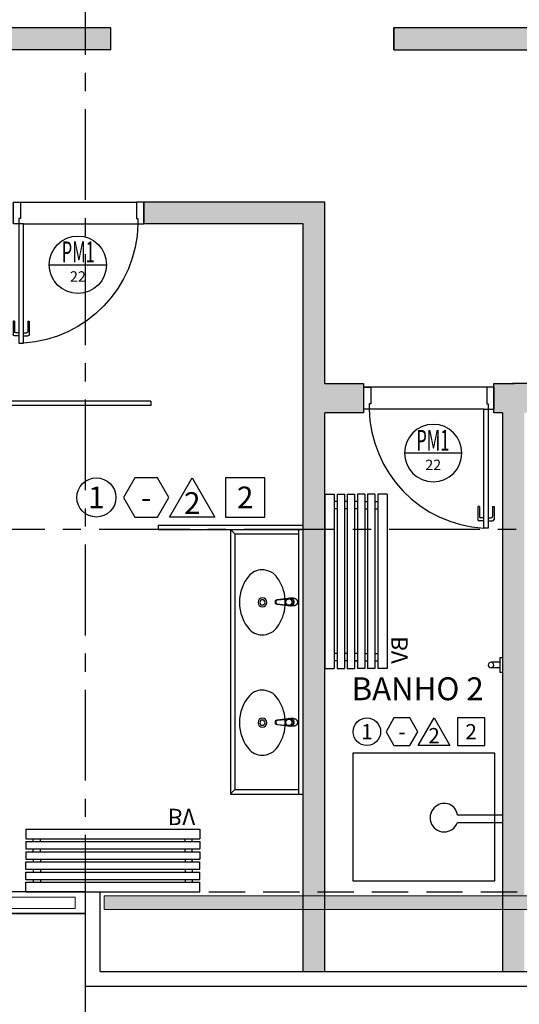
# Model space of a CAD drawing. Units: millimetres. Extents: x 3057 to 7009, y 1167 to 2726.
# Drawn here: x 3068 to 3071, y 1376 to 1383 of the extents above; entities that cross this region are included whole.
import ezdxf
from ezdxf.enums import TextEntityAlignment as Align

# ---------------------------------------------------------------- set-up
doc = ezdxf.new("R2010")
doc.units = ezdxf.units.MM
for name, pattern in [('0149-11_REF-PE$0$HIDDEN2', [4.7625, 3.175, -1.5875]), ('CONTINUO', [0]), ('HIDDEN', [0.375, 0.25, -0.125]), ('PL-POUSO-ARQ-EIXO$0$CENTER', [2, 1.25, -0.25, 0.25, -0.25])]:
    doc.linetypes.add(name, pattern=pattern)
for name, color, linetype in [('0149-11_REF-PE$0$ARQ-detalhe bloco', 1, 'Continuous'), ('0149-11_REF-PE$0$ARQ-divisória sanitária', 2, 'Continuous'), ('0149-11_REF-PE$0$ARQ-mobiliário', 2, 'Continuous'), ('0149-11_REF-PE$0$ARQ-porta construir', 2, 'Continuous'), ('0149-11_REF-PE$0$ARQ-sanitários', 2, 'Continuous'), ('0149-11_REF-PE$0$ARQ-texto mobiliário', 1, 'Continuous'), ('ARQ-acabamentos', 1, 'Continuous'), ('ARQ-nome do ambiente', 3, 'Continuous'), ('ARQ-PISOS', 9, 'Continuous'), ('ARQ-símbolos', 2, 'Continuous'), ('EIXO$0$A-EIXOS-PRI', 252, 'PL-POUSO-ARQ-EIXO$0$CENTER'), ('PAREDE', 84, 'Continuous'), ('PROJEÇÃO', 8, 'HIDDEN'), ('S-DIVC', 142, 'Continuous'), ('V01', 1, 'Continuous')]:
    doc.layers.add(name, color=color, linetype=linetype)
doc.layers.add('Alvenaria', color=5, linetype='Continuous', lineweight=30)
doc.layers.add('VIDRO', color=140, linetype='Continuous', lineweight=5)
doc.styles.add('0149-11_REF-PE$0$6075', font='romans.shx', dxfattribs={"height": 0.1125})
doc.styles.add('12075', font='romans.shx', dxfattribs={"height": 0.225})
doc.styles.add('6075', font='romans.shx', dxfattribs={"height": 0.1125})
doc.styles.add('8075', font='romans.shx', dxfattribs={"height": 0.15})

# ---------------------------------------------------------------- blocks, each defined once
blk = doc.blocks.new('0149-11_REF-PE$0$porta 80')
for p, q in [((0.0395, 0.9704), (0.071, 0.9704)), ((0.0395, 0.15), (0.0395, 0.9704)), ((0.071, 0.9704), (0.071, 0.15)), ((0.0395, 0.15), (0, 0.15)), ((0, 0), (0, 0.15)), ((0.071, 0.15), (0.0395, 0.15)), ((0.0395, 0.1129), (0.0395, 0.15)), ((0.8605, 0.15), (0.9, 0.15)), ((0.8605, 0.1129), (0.8605, 0.15)), ((0.9, 0), (0.9, 0.15)), ((0.05, 0.1129), (0.0395, 0.1129)), ((0.05, 0), (0.05, 0.1129)), ((0.85, 0), (0.85, 0.1129)), ((0.85, 0.1129), (0.8605, 0.1129)), ((0, 0), (0.05, 0)), ((0.9, 0), (0.85, 0))]:
    blk.add_line(p, q)
at = {"layer": '0149-11_REF-PE$0$ARQ-detalhe bloco'}
for p, q in [((-0.0005, 0.8204), (-0.0005, 0.9104)), ((0.0395, 0.9204), (0.0095, 0.9204)), ((0.0095, 0.8204), (0.0095, 0.8904)), ((0.0395, 0.9004), (0.0195, 0.9004)), ((0.071, 0.9204), (0.101, 0.9204)), ((0.071, 0.9004), (0.091, 0.9004)), ((0.101, 0.8204), (0.101, 0.8904)), ((0.111, 0.8204), (0.111, 0.9104)), ((0.0095, 0.8204), (-0.0005, 0.8204)), ((0.101, 0.8204), (0.111, 0.8204))]:
    blk.add_line(p, q, dxfattribs=at)
for centre, start, end in [((0.0095, 0.9104), 90, 180), ((0.0195, 0.8904), 90, 180), ((0.091, 0.8904), 0, 90), ((0.101, 0.9104), 0, 90)]:
    blk.add_arc(centre, 0.01, start, end, dxfattribs=at)
at = {"layer": '0149-11_REF-PE$0$ARQ-detalhe bloco', "linetype": '0149-11_REF-PE$0$HIDDEN2'}
blk.add_ellipse((0.0241, 0.1352), major_axis=(-0.5807, 0.6034), ratio=0.997899, start_param=3.964901, end_param=5.459877, dxfattribs=at)
blk = doc.blocks.new('PAREDES')
at = {"layer": 'PAREDE', "linetype": 'CONTINUO'}
for p, q in [((109471.9948, -75659.8393), (109439.5448, -75659.8393)), ((109471.9948, -75659.8393), (109471.9948, -75660.3393)), ((109471.8948, -75659.9393), (109439.4448, -75659.9393)), ((109471.8948, -75659.9393), (109471.8948, -75660.4893)), ((109473.3948, -75660.3393), (109471.9948, -75660.3393)), ((109471.9948, -75660.3393), (109477.0948, -75660.3393)), ((109471.9948, -75660.4893), (109471.8948, -75660.4893)), ((109471.9948, -75660.4893), (109476.9448, -75660.4893))]:
    blk.add_line(p, q, dxfattribs=at)
at = {"layer": 'PROJEÇÃO'}
blk.add_line((109471.8948, -75660.4893), (109438.8448, -75660.4893), dxfattribs=at)
at = {"layer": 'VIDRO', "linetype": 'Continuous', "lineweight": 5}
for points in [[(109439.1489, -75660.3671), (109471.8658, -75660.3671), (109471.8658, -75660.4611), (109439.1489, -75660.4611)], [(109472.0672, -75660.3739), (109476.8692, -75660.3739), (109476.8692, -75660.4527), (109472.0672, -75660.4527)]]:
    blk.add_lwpolyline(points, close=True, dxfattribs=at)
blk = doc.blocks.new('0149-11_REF-PE$0$1170c_p')
for p, q in [((-26, -21.7), (-25.9, -22.8)), ((-25.9, -0.3), (-25.9, -17.2)), ((-25.9, -17.3), (-25.9, -17.3)), ((-25.9, -17.3), (-25.9, -21.9)), ((-25.9, -17.3), (-25.9, -17.3)), ((-25.9, -26.3), (-25.9, -32.3)), ((-23.6, -42.7), (-22.8, -49.5)), ((-22.8, -49.5), (-22.6, -50.8)), ((-22.6, -50.8), (-22.6, -50.8)), ((-22.6, -50.8), (-21.8, -58)), ((-21.8, -49.6), (-22.3, -45)), ((-21.6, -50.9), (-21.8, -49.6)), ((-21.8, -58), (-15.8, -112.6)), ((-20.8, -57.7), (-21.6, -50.9)), ((-14.8, -112.3), (-20.8, -57.7)), ((20.8, -57.7), (-20.8, -57.7)), ((14.8, -112.3), (20.8, -57.7)), ((21.8, -58), (15.8, -112.6)), ((20.8, -57.7), (21.6, -50.9)), ((21.6, -50.9), (21.8, -49.6)), ((21.8, -49.6), (22.3, -45)), ((22.6, -50.8), (21.8, -58)), ((22.8, -49.5), (22.6, -50.8)), ((22.6, -50.8), (22.6, -50.8)), ((23.6, -42.6), (22.8, -49.5)), ((25.1, -19.9), (25, -19.8)), ((25.9, -0.3), (25.9, -17.2)), ((25.9, -17.2), (25.9, -17.2)), ((25.9, -17.3), (25.9, -17.3)), ((25.9, -17.3), (25.9, -21.9)), ((25.9, -17.3), (25.9, -17.3)), ((25.9, -22.8), (26, -21.7)), ((25.9, -32.3), (25.9, -26.3)), ((26.1, -17.2), (26.1, -17)), ((-15.8, -112.6), (-15.4, -115.9)), ((-15.4, -115.9), (-15.4, -116.1)), ((-15.4, -116.1), (-15.3, -116.3)), ((-3.8, -121.9), (3.8, -121.9)), ((3.8, -123.1), (-3.8, -123.1)), ((-3.5, -126.2), (3.5, -126.2)), ((-3.5, -126.2), (3.5, -126.2)), ((-3.5, -126.2), (-3.5, -126.2)), ((3.5, -126.2), (3.5, -126.2)), ((15.3, -116.3), (15.4, -116.1)), ((15.8, -112.6), (15.4, -115.9)), ((15.4, -116.1), (15.4, -115.9))]:
    blk.add_line(p, q)
for points in [[(24.3, 9.3, 0), (24, 10, 0), (23.5, 11.1, 0), (23, 12.2, 0), (22.4, 13.2, 0), (21.8, 14.3, 0), (21.1, 15.3, 0), (20.4, 16.3, 0), (19.7, 17.2, 0), (18.9, 18.1, 0), (18.1, 19, 0), (17.2, 19.8, 0), (16.3, 20.6, 0), (15.4, 21.4, 0), (14.5, 22.1, 0), (13.5, 22.7, 0), (12.5, 23.3, 0), (11.4, 23.9, 0), (10.4, 24.4, 0), (9.3, 24.9, 0), (8.2, 25.3, 0), (7.1, 25.6, 0), (5.9, 25.9, 0), (4.8, 26.2, 0), (3.7, 26.4, 0), (2.5, 26.5, 0), (1.3, 26.6, 0), (0.2, 26.7, 0), (-1, 26.6, 0), (-2.1, 26.6, 0), (-3.3, 26.4, 0), (-4.5, 26.3, 0), (-5.6, 26, 0), (-6.7, 25.7, 0), (-7.8, 25.4, 0), (-8.9, 25, 0), (-10, 24.6, 0), (-11.1, 24.1, 0), (-12.1, 23.5, 0), (-13.2, 22.9, 0), (-14.1, 22.3, 0), (-15.1, 21.6, 0), (-16, 20.9, 0), (-16.9, 20.1, 0), (-17.8, 19.3, 0), (-18.7, 18.4, 0), (-19.4, 17.5, 0), (-20.2, 16.6, 0), (-20.9, 15.6, 0), (-21.6, 14.6, 0), (-22.2, 13.6, 0), (-22.8, 12.5, 0), (-23.3, 11.5, 0), (-23.8, 10.3, 0), (-24.3, 9.2, 0), (-24.7, 8, 0), (-25, 6.9, 0), (-25.3, 5.7, 0), (-25.4, 5.3, 0)], [(25.4, 5.2, 0), (24.9, 7.3, 0), (24.2, 9.4, 0), (23.3, 11.5, 0), (22.3, 13.4, 0), (21.1, 15.3, 0), (19.8, 17.1, 0), (18.3, 18.8, 0), (16.7, 20.3, 0), (14.9, 21.7, 0), (13, 23, 0), (11, 24.1, 0), (9, 25, 0), (6.8, 25.7, 0), (4.6, 26.2, 0), (2.3, 26.5, 0), (0.1, 26.6, 0), (-2.2, 26.5, 0), (-4.5, 26.2, 0), (-6.7, 25.7, 0), (-8.9, 25, 0), (-10.9, 24.1, 0), (-12.9, 23, 0), (-14.8, 21.8, 0), (-16.6, 20.4, 0), (-18.2, 18.9, 0), (-19.7, 17.2, 0), (-21.1, 15.4, 0), (-22.3, 13.5, 0), (-23.3, 11.6, 0), (-24.1, 9.5, 0), (-24.8, 7.4, 0), (-25.4, 5.3, 0)], [(-25.4, -16.8, 0), (-24.6, -13.9, 0), (-23.3, -11, 0), (-21.8, -8.3, 0), (-19.8, -5.8, 0), (-17.6, -3.6, 0), (-15.1, -1.6, 0), (-12.4, 0, 0), (-9.5, 1.3, 0), (-6.4, 2.3, 0), (-3.3, 2.9, 0), (0, 3.1, 0), (3.2, 2.9, 0), (6.3, 2.3, 0), (9.4, 1.4, 0), (12.3, 0.1, 0), (15.1, -1.6, 0), (17.6, -3.5, 0), (19.8, -5.8, 0), (21.7, -8.2, 0), (23.3, -10.9, 0), (24.5, -13.8, 0), (25.4, -16.8, 0), (25.4, -16.8, 0)], [(24.7, -18.5, 0), (24, -15.6, 0), (22.9, -12.7, 0), (21.5, -10, 0), (19.7, -7.5, 0), (17.7, -5.2, 0), (15.3, -3.2, 0), (12.7, -1.5, 0), (9.9, -0.1, 0), (6.9, 0.9, 0), (3.8, 1.5, 0), (0.7, 1.8, 0), (-2.5, 1.7, 0), (-5.6, 1.2, 0), (-8.6, 0.3, 0), (-11.5, -0.9, 0), (-14.2, -2.5, 0), (-16.7, -4.3, 0), (-18.9, -6.5, 0), (-20.8, -8.9, 0), (-22.4, -11.6, 0), (-23.6, -14.4, 0), (-24.4, -17.3, 0), (-24.6, -18.5, 0)], [(-25.9, -0.3, 0), (-25.9, -0.3, 0), (-26, -4.5, 0), (-26.1, -8.6, 0), (-26.1, -12.8, 0), (-26.1, -17, 0)], [(-26.1, -17, 0), (-26.1, -17.5, 0), (-26.1, -18.1, 0), (-26.1, -18.8, 0), (-26.1, -19.6, 0), (-26.1, -20.1, 0)], [(-26.1, -17.2, 0), (-26.1, -17.6, 0), (-26.1, -18.2, 0), (-26.1, -18.9, 0), (-26.1, -19.6, 0), (-26, -20.2, 0)], [(-25.9, -21.9, 0), (-25.7, -18.8, 0), (-25.4, -16.8, 0)], [(-25.4, -21.3, 0), (-25.9, -24.3, 0), (-25.9, -26.3, 0)], [(-25.9, -21.9, 0), (-25.9, -21.9, 0), (-25.9, -22, 0), (-25.8, -22, 0), (-25.7, -22, 0), (-25.6, -22.1, 0), (-25.6, -22.1, 0)], [(-25.9, -31, 0), (-25.9, -32.3, 0)], [(-25.9, -32.3, 0), (-25.9, -33.5, 0)], [(-25.9, -33.5, 0), (-25.9, -34.1, 0), (-25.8, -35.2, 0), (-25.6, -36.4, 0), (-25.4, -37.5, 0), (-25.1, -38.6, 0), (-24.8, -39.7, 0), (-24.4, -40.8, 0), (-24, -41.9, 0), (-23.5, -42.9, 0), (-23, -43.9, 0), (-22.4, -44.9, 0), (-21.8, -45.9, 0), (-21.1, -46.9, 0), (-20.4, -47.8, 0), (-19.6, -48.7, 0), (-18.8, -49.5, 0), (-18, -50.3, 0), (-17.1, -51.1, 0), (-16.2, -51.8, 0), (-15.3, -52.5, 0), (-14.3, -53.2, 0), (-13.3, -53.8, 0), (-12.3, -54.4, 0), (-11.2, -54.9, 0), (-10.1, -55.4, 0), (-9, -55.8, 0), (-7.9, -56.2, 0), (-6.8, -56.5, 0), (-5.6, -56.8, 0), (-4.4, -57, 0), (-3.3, -57.1, 0), (-2.1, -57.3, 0), (-0.9, -57.3, 0), (0, -57.3, 0)], [(0, -1.4, 0), (-3.2, -1.6, 0), (-6.4, -2.2, 0), (-9.4, -3.1, 0), (-12.4, -4.4, 0), (-15.1, -6.1, 0), (-17.6, -8, 0), (-19.8, -10.2, 0), (-21.7, -12.7, 0), (-23.3, -15.4, 0), (-24.5, -18.3, 0), (-25.4, -21.3, 0)], [(0, -1.4, 0), (-0.6, -1.4, 0), (-1.8, -1.4, 0), (-3, -1.5, 0), (-4.2, -1.7, 0), (-5.3, -1.9, 0), (-6.5, -2.2, 0), (-7.6, -2.5, 0), (-8.8, -2.8, 0), (-9.9, -3.2, 0), (-11, -3.7, 0), (-12, -4.2, 0), (-13.1, -4.8, 0), (-14.1, -5.4, 0), (-15, -6, 0), (-16, -6.7, 0), (-16.9, -7.4, 0), (-17.8, -8.2, 0), (-18.6, -9, 0), (-19.4, -9.8, 0), (-20.2, -10.7, 0), (-20.9, -11.6, 0), (-21.6, -12.5, 0), (-22.2, -13.5, 0), (-22.8, -14.5, 0), (-23.4, -15.5, 0), (-23.9, -16.5, 0), (-24.3, -17.6, 0), (-24.7, -18.7, 0), (-25, -19.8, 0), (-25.3, -20.9, 0), (-25.4, -21.3, 0)], [(-20.8, -57.7, 0), (-20.9, -57.7, 0), (-20.9, -57.7, 0), (-21, -57.7, 0), (-21.1, -57.7, 0), (-21.1, -57.7, 0), (-21.2, -57.7, 0), (-21.2, -57.8, 0), (-21.3, -57.8, 0), (-21.4, -57.8, 0), (-21.4, -57.8, 0), (-21.5, -57.8, 0), (-21.5, -57.8, 0), (-21.6, -57.8, 0), (-21.6, -57.9, 0), (-21.6, -57.9, 0), (-21.7, -57.9, 0), (-21.7, -57.9, 0), (-21.7, -57.9, 0), (-21.8, -58, 0), (-21.8, -58, 0), (-21.8, -58, 0), (-21.8, -58, 0), (-21.8, -58, 0)], [(25, -19.8, 0), (24.8, -19.1, 0), (24.4, -18, 0), (24, -16.9, 0), (23.6, -15.9, 0), (23, -14.9, 0), (22.5, -13.9, 0), (21.8, -12.9, 0), (21.2, -11.9, 0), (20.5, -11, 0), (19.7, -10.1, 0), (18.9, -9.3, 0), (18.1, -8.5, 0), (17.2, -7.7, 0), (16.3, -6.9, 0), (15.4, -6.2, 0), (14.4, -5.6, 0), (13.4, -5, 0), (12.4, -4.4, 0), (11.4, -3.9, 0), (10.3, -3.4, 0), (9.2, -3, 0), (8.1, -2.6, 0), (6.9, -2.3, 0), (5.8, -2, 0), (4.6, -1.8, 0), (3.4, -1.6, 0), (2.3, -1.5, 0), (1.1, -1.4, 0), (0, -1.4, 0)], [(25.4, -21.4, 0), (24.6, -18.4, 0), (23.4, -15.5, 0), (21.8, -12.8, 0), (19.9, -10.3, 0), (17.7, -8.1, 0), (15.2, -6.1, 0), (12.4, -4.5, 0), (9.5, -3.1, 0), (6.5, -2.2, 0), (3.3, -1.6, 0), (0.1, -1.4, 0), (0, -1.4, 0)], [(0, -57.3, 0), (0.7, -57.3, 0), (1.9, -57.3, 0), (3, -57.2, 0), (4.2, -57, 0), (5.4, -56.8, 0), (6.5, -56.5, 0), (7.7, -56.2, 0), (8.8, -55.9, 0), (9.9, -55.4, 0), (11, -55, 0), (12.1, -54.5, 0), (13.1, -53.9, 0), (14.1, -53.3, 0), (15.1, -52.7, 0), (16.1, -52, 0), (17, -51.2, 0), (17.8, -50.5, 0), (18.7, -49.7, 0), (19.5, -48.8, 0), (20.3, -47.9, 0), (21, -47, 0), (21.7, -46.1, 0), (22.3, -45.1, 0), (22.9, -44.1, 0), (23.4, -43.1, 0), (23.9, -42, 0), (24.3, -41, 0), (24.7, -39.9, 0), (25, -38.8, 0), (25.3, -37.7, 0), (25.6, -36.5, 0), (25.7, -35.4, 0), (25.9, -34.3, 0), (25.9, -33.5, 0)], [(20.8, -57.7, 0), (20.9, -57.7, 0), (20.9, -57.7, 0), (21, -57.7, 0), (21.1, -57.7, 0), (21.1, -57.7, 0), (21.2, -57.7, 0), (21.2, -57.8, 0), (21.3, -57.8, 0), (21.4, -57.8, 0), (21.4, -57.8, 0), (21.5, -57.8, 0), (21.5, -57.8, 0), (21.6, -57.8, 0), (21.6, -57.9, 0), (21.6, -57.9, 0), (21.7, -57.9, 0), (21.7, -57.9, 0), (21.7, -57.9, 0), (21.8, -58, 0), (21.8, -58, 0), (21.8, -58, 0), (21.8, -58, 0), (21.8, -58, 0)], [(25.4, -16.8, 0), (25.9, -19.9, 0), (25.9, -21.9, 0)], [(25.9, -26.3, 0), (25.7, -23.2, 0), (25.4, -21.4, 0)], [(25.9, -21.9, 0), (25.9, -21.9, 0), (25.9, -22, 0), (25.8, -22, 0), (25.7, -22, 0), (25.6, -22.1, 0), (25.6, -22.1, 0)], [(26.1, -17, 0), (26.1, -12.8, 0), (26.1, -8.6, 0), (26, -4.5, 0), (25.9, -0.3, 0), (25.9, -0.3, 0)], [(25.9, -31, 0), (25.9, -32.3, 0)], [(25.9, -33.5, 0), (25.9, -32.3, 0)], [(26, -20.2, 0), (26.1, -19.6, 0), (26.1, -18.9, 0), (26.1, -18.2, 0), (26.1, -17.6, 0), (26.1, -17.2, 0)], [(26.1, -20.1, 0), (26.1, -19.6, 0), (26.1, -18.8, 0), (26.1, -18.1, 0), (26.1, -17.5, 0), (26.1, -17, 0)], [(-15.4, -116.1, 0), (-15.3, -116.6, 0), (-15.2, -117.3, 0), (-15, -118, 0), (-14.7, -118.7, 0), (-14.4, -119.4, 0), (-14, -120.1, 0), (-13.6, -120.8, 0), (-13.1, -121.5, 0), (-12.6, -122.1, 0), (-12, -122.7, 0), (-11.4, -123.3, 0), (-10.7, -123.9, 0), (-9.9, -124.4, 0), (-9.1, -124.8, 0), (-8.3, -125.2, 0), (-7.5, -125.5, 0), (-6.8, -125.8, 0), (-6, -125.9, 0), (-5.2, -126.1, 0), (-4.3, -126.2, 0), (-3.5, -126.2, 0)], [(-15.3, -116.3, 0), (-15.2, -117, 0), (-15, -117.8, 0), (-14.7, -118.6, 0), (-14.4, -119.4, 0), (-14, -120.1, 0), (-13.6, -120.8, 0), (-13.5, -120.9, 0)], [(-15.1, -115.3, 0), (-14.4, -116.9, 0), (-13.4, -118.4, 0), (-12.2, -119.8, 0), (-10.8, -120.9, 0), (-9.2, -121.9, 0), (-7.5, -122.5, 0), (-5.7, -122.9, 0), (-3.8, -123.1, 0)], [(-3.8, -121.9, 0), (-4.6, -121.9, 0), (-5.4, -121.8, 0), (-6.2, -121.7, 0), (-7, -121.5, 0), (-7.8, -121.2, 0), (-8.5, -120.9, 0), (-9.2, -120.5, 0), (-9.9, -120.1, 0), (-10.6, -119.7, 0), (-11.2, -119.1, 0), (-11.8, -118.6, 0), (-12.3, -118, 0), (-12.8, -117.4, 0), (-13.2, -116.7, 0), (-13.6, -116, 0), (-14, -115.3, 0), (-14.3, -114.6, 0), (-14.5, -113.8, 0), (-14.7, -113.1, 0), (-14.8, -112.3, 0)], [(-13.5, -120.9, 0), (-13.2, -121.4, 0), (-12.7, -122, 0), (-12.5, -122.3, 0), (-12.2, -122.6, 0), (-11.9, -122.9, 0), (-11.6, -123.2, 0), (-11.2, -123.5, 0), (-10.8, -123.8, 0), (-10.3, -124.2, 0), (-9.7, -124.5, 0), (-9.1, -124.9, 0), (-8.5, -125.2, 0), (-7.7, -125.5, 0), (-7, -125.7, 0), (-6.5, -125.9, 0), (-6, -126, 0), (-5.4, -126.1, 0), (-4.8, -126.2, 0), (-4.2, -126.2, 0), (-3.5, -126.2, 0)], [(3.5, -126.2, 0), (4.3, -126.2, 0), (5.2, -126.1, 0), (6, -125.9, 0), (6.8, -125.8, 0), (7.5, -125.5, 0), (8.3, -125.2, 0), (9.1, -124.8, 0), (9.9, -124.4, 0), (10.7, -123.9, 0), (11.4, -123.3, 0), (12, -122.7, 0), (12.6, -122.1, 0), (13.1, -121.5, 0), (13.6, -120.8, 0), (14, -120.1, 0), (14.4, -119.4, 0), (14.7, -118.7, 0), (15, -118, 0), (15.2, -117.3, 0), (15.3, -116.6, 0), (15.4, -116.1, 0)], [(3.5, -126.2, 0), (4.2, -126.2, 0), (4.9, -126.1, 0), (5.6, -126.1, 0), (6.1, -125.9, 0), (6.7, -125.8, 0), (7.4, -125.6, 0), (8.3, -125.3, 0), (9, -124.9, 0), (9.8, -124.5, 0), (10.4, -124.1, 0), (10.9, -123.7, 0), (11.4, -123.4, 0), (11.8, -122.9, 0), (12.4, -122.3, 0), (12.6, -122.2, 0)], [(3.8, -121.9, 0), (4.6, -121.9, 0), (5.4, -121.8, 0), (6.2, -121.7, 0), (7, -121.5, 0), (7.8, -121.2, 0), (8.5, -120.9, 0), (9.2, -120.5, 0), (9.9, -120.1, 0), (10.6, -119.7, 0), (11.2, -119.1, 0), (11.8, -118.6, 0), (12.3, -118, 0), (12.8, -117.4, 0), (13.2, -116.7, 0), (13.6, -116, 0), (14, -115.3, 0), (14.3, -114.6, 0), (14.5, -113.8, 0), (14.7, -113.1, 0), (14.8, -112.3, 0)], [(15.1, -115.3, 0), (14.4, -116.9, 0), (13.4, -118.4, 0), (12.2, -119.8, 0), (10.7, -120.9, 0), (9.2, -121.9, 0), (7.5, -122.5, 0), (5.7, -122.9, 0), (3.8, -123.1, 0)], [(12.6, -122.2, 0), (13, -121.7, 0), (13.5, -121, 0), (14, -120.2, 0), (14.2, -119.8, 0), (14.5, -119.3, 0), (14.7, -118.7, 0), (14.9, -118.2, 0), (15.1, -117.5, 0), (15.2, -116.8, 0), (15.3, -116.3, 0)]]:
    blk.add_polyline3d(points)
blk.add_polyline3d([(21.9, -33.4, 0), (21.7, -30.5, 0), (21.1, -27.7, 0), (20.2, -25.1, 0), (18.8, -22.5, 0), (17.1, -20.2, 0), (15.1, -18.1, 0), (12.8, -16.3, 0), (10.3, -14.8, 0), (7.6, -13.6, 0), (4.8, -12.8, 0), (1.9, -12.4, 0), (-1.1, -12.3, 0), (-4, -12.6, 0), (-6.9, -13.3, 0), (-9.6, -14.4, 0), (-12.2, -15.8, 0), (-14.6, -17.6, 0), (-16.6, -19.6, 0), (-18.4, -21.9, 0), (-19.8, -24.4, 0), (-20.9, -27, 0), (-21.6, -29.8, 0), (-21.9, -32.6, 0), (-21.8, -35.5, 0), (-21.3, -38.3, 0), (-20.5, -41, 0), (-19.2, -43.6, 0), (-17.6, -46, 0), (-15.7, -48.1, 0), (-13.5, -50, 0), (-11, -51.6, 0), (-8.3, -52.9, 0), (-5.5, -53.8, 0), (-2.6, -54.3, 0), (0.3, -54.4, 0), (3.3, -54.2, 0), (6.2, -53.6, 0), (8.9, -52.6, 0), (11.6, -51.3, 0), (14, -49.6, 0), (16.1, -47.7, 0), (18, -45.5, 0), (19.5, -43, 0), (20.7, -40.4, 0), (21.5, -37.7, 0), (21.9, -34.8, 0)], close=True)
for centre, radius, start, end in [((1.9, -0.3), 27.9, 168.45441, 180.00331), ((-1.8, -0.2), 27.7, 14.79403, 20.02458), ((-1.9, -0.3), 27.8, 11.31909, 14.7969), ((-1.9, -0.3), 27.9, 359.99686, 11.34624), ((90.5, -15.6), 116.6, 182.20608, 182.99993), ((1.9, -21.8), 27.8, 180.17589, 184.90966), ((1.8, -26.4), 24.2, 11.9779, 15.42115), ((-1.9, -21.8), 27.8, 355.09039, 359.82412), ((-90.5, -15.6), 116.7, 357.0074, 357.79227), ((-4.3, -111.3), 11.6, 186.32076, 199.94804), ((4.3, -111.3), 11.6, 339.98486, 353.67916)]:
    blk.add_arc(centre, radius, start, end)
blk = doc.blocks.new('0149-11_REF-PE$0$Cuba oval emb PLAN com DECAMATIC')
blk.add_lwpolyline([(0.224, 0.3155, -0.14623), (0.379, 0.2705, -0.09047), (0.424, 0.2315, -0.123903), (0.4475, 0.1705, -0.21906), (0.4125, 0.0705, -0.185248), (0.224, 0, -0.185248), (0.0355, 0.0705, -0.21906), (0.0005, 0.1705, -0.123903), (0.024, 0.2315, -0.09047), (0.069, 0.2705, -0.14623)], format="xyb", close=True)
at = {"layer": '0149-11_REF-PE$0$ARQ-detalhe bloco'}
for radius in [0.0305, 0.018]:
    blk.add_circle((0.224, 0.158), radius, dxfattribs=at)
at = {"layer": '0149-11_REF-PE$0$ARQ-detalhe bloco', "xscale": 0.001, "yscale": 0.001, "zscale": 0.001}
blk.add_blockref('0149-11_REF-PE$0$1170c_p', (0.2262, 0.3732), dxfattribs=at)
blk = doc.blocks.new('0149-11_REF-PE$0$gasg')
for p, q in [((1.0977, 0.365), (-0.1023, 0.365)), ((-0.1023, 0.365), (-0.1023, 0.3)), ((1.0977, 0.365), (1.0977, 0.3)), ((1.0977, 0.3), (-0.1023, 0.3)), ((-0.1023, 0.28), (-0.1023, 0.23)), ((1.0977, 0.28), (-0.1023, 0.28)), ((-0.05, 0.28), (-0.05, 0.3)), ((0, 0.28), (0, 0.3)), ((0.9977, 0.28), (0.9977, 0.3)), ((1.0477, 0.28), (1.0477, 0.3)), ((1.0977, 0.28), (1.0977, 0.23)), ((1.0977, 0.23), (-0.1023, 0.23)), ((-0.1023, 0.21), (-0.1023, 0.16)), ((1.0977, 0.21), (-0.1023, 0.21)), ((-0.05, 0.21), (-0.05, 0.23)), ((0, 0.21), (0, 0.23)), ((0.9977, 0.21), (0.9977, 0.23)), ((1.0477, 0.21), (1.0477, 0.23)), ((1.0977, 0.21), (1.0977, 0.16)), ((1.0977, 0.16), (-0.1023, 0.16)), ((1.0977, 0.14), (-0.1023, 0.14)), ((-0.1023, 0.09), (-0.1023, 0.14)), ((-0.05, 0.16), (-0.05, 0.14)), ((-0.05, 0.14), (-0.05, 0.16)), ((0, 0.16), (0, 0.14)), ((0.9977, 0.16), (0.9977, 0.14)), ((1.0477, 0.16), (1.0477, 0.14)), ((1.0977, 0.09), (1.0977, 0.14)), ((1.0977, 0.09), (-0.1023, 0.09)), ((1.0977, 0.07), (-0.1023, 0.07)), ((-0.1023, 0.02), (-0.1023, 0.07)), ((-0.05, 0.09), (-0.05, 0.07)), ((0, 0.09), (0, 0.07)), ((0.9977, 0.09), (0.9977, 0.07)), ((1.0477, 0.09), (1.0477, 0.07)), ((1.0977, 0.02), (1.0977, 0.07)), ((1.0977, 0.02), (-0.1023, 0.02)), ((1.0977, 0), (-0.1023, 0)), ((-0.1023, -0.065), (-0.1023, 0)), ((-0.05, 0.02), (-0.05, 0)), ((0, 0.02), (0, 0)), ((0.9977, 0.02), (0.9977, 0)), ((1.0477, 0.02), (1.0477, 0)), ((1.0977, -0.065), (-0.1023, -0.065)), ((1.0977, -0.065), (1.0977, 0))]:
    blk.add_line(p, q)
at = {"layer": '0149-11_REF-PE$0$ARQ-texto mobiliário', "style": '0149-11_REF-PE$0$6075'}
blk.add_text('BV', height=0.1125, rotation=180, dxfattribs=at).set_placement((0.1196, 0.45), align=Align.MIDDLE_LEFT)
blk = doc.blocks.new('Ind esquadria 8075')
at = {"ltscale": 0.5}
blk.add_line((-0.309, 0), (0.309, 0), dxfattribs=at)
blk.add_circle((0, 0), 0.309, dxfattribs=at)
at = {"color": 3, "style": '12075', "width": 0.431336}
blk.add_attdef('ESQD', text='', height=0.225, dxfattribs=at).set_placement((-0.174, 0.025), (0.182, 0.025), align=Align.FIT)
at = {"color": 2, "style": '8075'}
blk.add_attdef('S/N', text='', height=0.15, dxfattribs=at).set_placement((0, -0.127), align=Align.MIDDLE_CENTER)
blk = doc.blocks.new('Ind acabamentos 8075_4')
for points in [[(13.1601, 21.7406), (13.238, 21.6056), (13.3939, 21.6056), (13.4719, 21.7406), (13.3939, 21.8756), (13.238, 21.8756)], [(13.6331, 21.8756), (13.789, 21.6056), (13.4772, 21.6056)], [(13.8629, 21.6056), (14.1329, 21.6056), (14.1329, 21.8756), (13.8629, 21.8756)]]:
    blk.add_lwpolyline(points, close=True)
blk.add_circle((12.972, 21.7406), 0.135)
at = {"color": 2, "style": '8075'}
for tag, p in [('PI', (12.972, 21.7406)), ('RO', (13.316, 21.7406)), ('PP', (13.6331, 21.7018)), ('TE', (13.9979, 21.7406))]:
    blk.add_attdef(tag, text='', height=0.15, dxfattribs=at).set_placement(p, align=Align.MIDDLE_CENTER)
at = {"layer": 'ARQ-nome do ambiente', "style": '12075'}
blk.add_attdef('AMBIENTE', text='', height=0.225, dxfattribs=at).set_placement((13.4719, 22.0505), align=Align.CENTER)
blk = doc.blocks.new('barra vert.')
for p, q in [((-1.8313, 6.9731), (-1.8313, 7.031)), ((-1.7934, 6.9731), (-1.7934, 7.031)), ((-1.8623, 6.9531), (-1.8623, 6.9731)), ((-1.8623, 6.9731), (-1.7623, 6.9731)), ((-1.7623, 6.9731), (-1.7623, 6.9531))]:
    blk.add_line(p, q)
blk.add_lwpolyline([(-1.8623, 6.9531), (-1.7623, 6.9531)])
blk.add_circle((-1.8123, 7.0331), 0.019)

msp = doc.modelspace()

# ---------------------------------------------------------------- hatches: boundary and pattern name
at = {"layer": 'S-DIVC'}
h = msp.add_hatch(color=256, dxfattribs=at)
h.dxf.hatch_style = 1
h.paths.add_polyline_path([(3068.4723, 1382.9189), (3063.3473, 1382.9189), (3063.3473, 1382.7689), (3066.3223, 1382.7689), (3066.3223, 1381.7189), (3066.3223, 1381.5689), (3066.6461, 1381.5689), (3066.6461, 1381.7189), (3066.4723, 1381.7189), (3066.4723, 1382.7689), (3068.4723, 1382.7689)])
h.paths.add_polyline_path([(3067.7472, 1381.5689), (3067.7984, 1381.5689), (3067.7984, 1381.7189), (3067.5461, 1381.7189), (3067.5461, 1381.5689), (3067.5972, 1381.5689), (3067.5972, 1380.5189), (3065.8972, 1380.5189), (3065.8972, 1376.9689), (3066.0972, 1376.9689), (3066.0972, 1380.3189), (3067.7472, 1380.3189)])
h = msp.add_hatch(color=256, dxfattribs=at)
h.dxf.hatch_style = 1
h.paths.add_polyline_path([(3074.8476, 1378.8189), (3074.3478, 1378.8189), (3073.6476, 1378.8189), (3073.6476, 1378.6689), (3074.1723, 1378.6689), (3074.1723, 1376.4189), (3074.3223, 1376.4189), (3074.3223, 1378.6689), (3074.8476, 1378.6689)])
h.paths.add_polyline_path([(3075.9723, 1382.9189), (3070.4223, 1382.9189), (3070.4223, 1382.7689), (3075.8223, 1382.7689), (3075.8223, 1378.8189), (3075.7476, 1378.8189), (3075.7476, 1378.6689), (3075.8223, 1378.6689), (3075.8223, 1376.4189), (3075.9723, 1376.4189)])
h = msp.add_hatch(color=256, dxfattribs=at)
h.dxf.hatch_style = 1
h.paths.add_polyline_path([(3069.9473, 1381.7189), (3068.6984, 1381.7189), (3068.6984, 1381.5689), (3069.7973, 1381.5688), (3069.7973, 1376.4189), (3069.9473, 1376.4189), (3069.9473, 1380.2689), (3070.2137, 1380.2689), (3070.2137, 1380.4689), (3069.9473, 1380.4689)])
h.paths.add_polyline_path([(3071.3815, 1380.4689), (3071.2414, 1380.4689), (3071.1137, 1380.4689), (3071.1137, 1380.2689), (3071.1731, 1380.2689), (3071.1731, 1376.4189), (3071.3223, 1376.4189), (3071.3223, 1380.2689), (3071.3815, 1380.2689)])
h.paths.add_polyline_path([(3072.6723, 1380.4689), (3072.2815, 1380.4689), (3072.2815, 1380.2689), (3072.5223, 1380.2689), (3072.5223, 1376.4189), (3072.6723, 1376.4189)])
h = msp.add_hatch(color=256, dxfattribs=at)
h.dxf.hatch_style = 1
h.paths.add_polyline_path([(3069.7973, 1376.9406), (3068.4264, 1376.9406), (3068.4264, 1376.8467), (3069.7973, 1376.8467)])
h.paths.add_polyline_path([(3071.1731, 1376.9406), (3069.9473, 1376.9406), (3069.9473, 1376.8467), (3071.1731, 1376.8467)])
h.paths.add_polyline_path([(3072.5223, 1376.9406), (3071.3223, 1376.9406), (3071.3223, 1376.8467), (3072.5223, 1376.8467)])
h.paths.add_polyline_path([(3081.4723, 1376.9406), (3072.6723, 1376.9406), (3072.6723, 1376.8467), (3081.4723, 1376.8467)])

# ---------------------------------------------------------------- linework, layer by layer
at = {"layer": '0149-11_REF-PE$0$ARQ-divisória sanitária'}
for p, q in [((3068.7472, 1380.3489, 0), (3067.7472, 1380.3489, 0)), ((3068.7472, 1380.3189, 0), (3067.7472, 1380.3189, 0)), ((3068.7973, 1379.4941, 0), (3069.7973, 1379.4941, 0)), ((3068.7973, 1379.4641, 0), (3069.7973, 1379.4641, 0))]:
    msp.add_line(p, q, dxfattribs=at)
at = {"layer": '0149-11_REF-PE$0$ARQ-porta construir', "elevation": 0}
msp.add_lwpolyline([(3071.1206, 1377.0442), (3071.1206, 1377.9227), (3070.1408, 1377.9227), (3070.1408, 1377.0442)], close=True, dxfattribs=at)
at = {"layer": '0149-11_REF-PE$0$ARQ-sanitários'}
for p, q in [((3068.7472, 1380.3489, 0), (3068.7472, 1380.3189, 0)), ((3068.7472, 1380.3189, 0), (3067.7472, 1380.3189, 0)), ((3068.7973, 1379.4941, 0), (3068.7973, 1379.4641, 0)), ((3068.7973, 1379.4641, 0), (3069.7973, 1379.4641, 0)), ((3069.2973, 1379.4641, 0), (3069.2973, 1377.6439, 0)), ((3069.3273, 1379.4341, 0), (3069.2973, 1379.4641, 0)), ((3069.3273, 1379.4341, 0), (3069.3273, 1377.6739, 0)), ((3069.3273, 1379.4341, 0), (3069.7673, 1379.4341, 0)), ((3069.7673, 1377.6439, 0), (3069.7673, 1379.4641, 0)), ((3069.3273, 1377.6739, 0), (3069.2973, 1377.6439, 0)), ((3069.2973, 1377.6404, 0), (3069.7973, 1377.6404, 0)), ((3069.3273, 1377.6739, 0), (3069.7673, 1377.6739, 0))]:
    msp.add_line(p, q, dxfattribs=at)
at = {"layer": '0149-11_REF-PE$0$ARQ-sanitários', "flags": 128}
msp.add_lwpolyline([(3071.1731, 1377.4956), (3070.8613, 1377.4956, 0.6083), (3070.7125, 1377.5561, 1.356988), (3070.8613, 1377.4456), (3071.1731, 1377.4456)], format="xyb", dxfattribs=at)
at = {"layer": 'Alvenaria'}
for p, q in [((3068.4723, 1382.9189), (3063.3473, 1382.9189)), ((3068.4723, 1382.7689), (3068.4723, 1382.9189)), ((3070.4223, 1382.7689), (3070.4223, 1382.9189)), ((3068.4723, 1382.7689), (3066.4723, 1382.7689)), ((3069.9473, 1381.7189, 0), (3068.6984, 1381.7189, 0)), ((3069.9473, 1380.4689, 0), (3069.9473, 1381.7189, 0)), ((3069.7973, 1376.4189, 0), (3069.7973, 1381.5688, 0)), ((3071.1137, 1380.2689), (3071.1137, 1380.4689, 0)), ((3071.1137, 1380.4689), (3071.2543, 1380.4689)), ((3071.3815, 1380.4689), (3071.2414, 1380.4689)), ((3069.9473, 1376.4189, 0), (3069.9473, 1380.2689, 0)), ((3071.1731, 1380.2689), (3071.1137, 1380.2689)), ((3071.1731, 1380.2689), (3071.1731, 1376.4189))]:
    msp.add_line(p, q, dxfattribs=at)
at = {"layer": 'Alvenaria', "elevation": 0}
for points in [[(3075.9723, 1382.9189), (3070.4223, 1382.9189), (3070.4223, 1382.7689), (3075.8223, 1382.7689)], [(3069.7973, 1381.5688), (3068.6984, 1381.5689), (3068.6984, 1381.7189)]]:
    msp.add_lwpolyline(points, dxfattribs=at)
at = {"layer": 'Alvenaria'}
msp.add_lwpolyline([(3069.9473, 1380.4689), (3070.2137, 1380.4689), (3070.2137, 1380.2689), (3069.9473, 1380.2689)], dxfattribs=at)
at = {"layer": 'ARQ-PISOS', "color": 252}
for p, q in [((3067.8484, 1381.7189, 0), (3068.6484, 1381.7189, 0)), ((3067.8694, 1381.5689, 0), (3068.6589, 1381.5689, 0)), ((3071.0637, 1380.4439), (3070.2137, 1380.4439)), ((3071.0427, 1380.2939), (3070.2137, 1380.2939))]:
    msp.add_line(p, q, dxfattribs=at)
at = {"layer": 'EIXO$0$A-EIXOS-PRI', "ltscale": 0.5}
for p, q in [((3068.2898, 1403.3598), (3068.2973, 1370.9523)), ((3057.3909, 1379.4655), (3132.2767, 1379.4679))]:
    msp.add_line(p, q, dxfattribs=at)

# ---------------------------------------------------------------- block references
at = {"layer": '0149-11_REF-PE$0$ARQ-mobiliário', "lineweight": 0, "xscale": -1, "rotation": 270}
msp.add_blockref('0149-11_REF-PE$0$gasg', (3070.0123, 1378.6095, 0), dxfattribs=at)
at = {"layer": '0149-11_REF-PE$0$ARQ-mobiliário', "lineweight": 0, "xscale": -1}
msp.add_blockref('0149-11_REF-PE$0$gasg', (3068.9838, 1377.0339), dxfattribs=at)
at = {"layer": '0149-11_REF-PE$0$ARQ-porta construir', "xscale": -1, "rotation": 179.9994376635013}
msp.add_blockref('0149-11_REF-PE$0$porta 80', (3067.7984, 1381.7189, 0), dxfattribs=at)
at = {"layer": '0149-11_REF-PE$0$ARQ-porta construir', "rotation": 180}
msp.add_blockref('0149-11_REF-PE$0$porta 80', (3071.1137, 1380.4439), dxfattribs=at)
at = {"layer": '0149-11_REF-PE$0$ARQ-sanitários', "lineweight": 0, "xscale": -1, "rotation": 270}
for p in [(3069.3592, 1378.7383, 0), (3069.3592, 1377.9093, 0)]:
    msp.add_blockref('0149-11_REF-PE$0$Cuba oval emb PLAN com DECAMATIC', p, dxfattribs=at)
at = {"layer": 'Alvenaria', "rotation": 180}
msp.add_blockref('PAREDES', (112540.2922, -74283.5205), dxfattribs=at)
at = {"layer": 'ARQ-acabamentos'}
ref = msp.add_blockref('Ind acabamentos 8075_4', (3055.4003, 1357.9443), dxfattribs=at)
ref.add_attrib('PI', '1', dxfattribs={"layer": '0', "color": 2, "height": 0.15, "style": '8075'}).set_placement((3068.3723, 1379.685), align=Align.MIDDLE_CENTER)
ref.add_attrib('RO', '-', dxfattribs={"layer": '0', "color": 2, "height": 0.15, "style": '8075'}).set_placement((3068.7163, 1379.685), align=Align.MIDDLE_CENTER)
ref.add_attrib('PP', '2', dxfattribs={"layer": '0', "color": 2, "height": 0.15, "style": '8075'}).set_placement((3069.0334, 1379.6462), align=Align.MIDDLE_CENTER)
ref.add_attrib('TE', '2', dxfattribs={"layer": '0', "color": 2, "height": 0.15, "style": '8075'}).set_placement((3069.3982, 1379.685), align=Align.MIDDLE_CENTER)
at = {"layer": 'ARQ-acabamentos', "xscale": 0.7, "yscale": 0.7, "zscale": 0.7}
msp.add_blockref('Ind acabamentos 8075_4', (3061.1572, 1362.8529), dxfattribs=at).add_auto_attribs({'AMBIENTE': 'BANHO 2', 'PI': '1', 'RO': '-', 'PP': '2', 'TE': '2'})
at = {"layer": 'ARQ-símbolos'}
ref = msp.add_blockref('Ind esquadria 8075', (3068.2449, 1381.2881, 0), dxfattribs=dict(at, xscale=0.6400000000000001, yscale=0.6400000000000001, zscale=0.6400000000000001))
ref.add_attrib('ESQD', 'PM1', dxfattribs={"layer": '0', "color": 3, "height": 0.144, "style": '12075', "width": 0.593088}).set_placement((3068.1336, 1381.3042, 0), (3068.3613, 1381.3042, 0), align=Align.FIT)
ref.add_attrib('S/N', '22', dxfattribs={"layer": '0', "color": 1, "height": 0.072, "style": '6075'}).set_placement((3068.2449, 1381.2069, 0), align=Align.MIDDLE_CENTER)
ref = msp.add_blockref('Ind esquadria 8075', (3070.6947, 1379.9904), dxfattribs=dict(at, xscale=-0.6400000000000001, yscale=0.6400000000000001, zscale=0.6400000000000001))
ref.add_attrib('ESQD', 'PM1', dxfattribs={"layer": '0', "color": 3, "height": 0.144, "style": '12075', "width": 0.593088}).set_placement((3070.5782, 1380.0066), (3070.806, 1380.0066), align=Align.FIT)
ref.add_attrib('S/N', '22', dxfattribs={"layer": '0', "color": 1, "height": 0.072, "style": '6075'}).set_placement((3070.6947, 1379.9093), align=Align.MIDDLE_CENTER)
at = {"layer": 'V01', "xscale": -1, "rotation": 90.00000000000007}
msp.add_blockref('barra vert.', (3078.1262, 1376.7181), dxfattribs=at)

doc.saveas('drawing.dxf')
